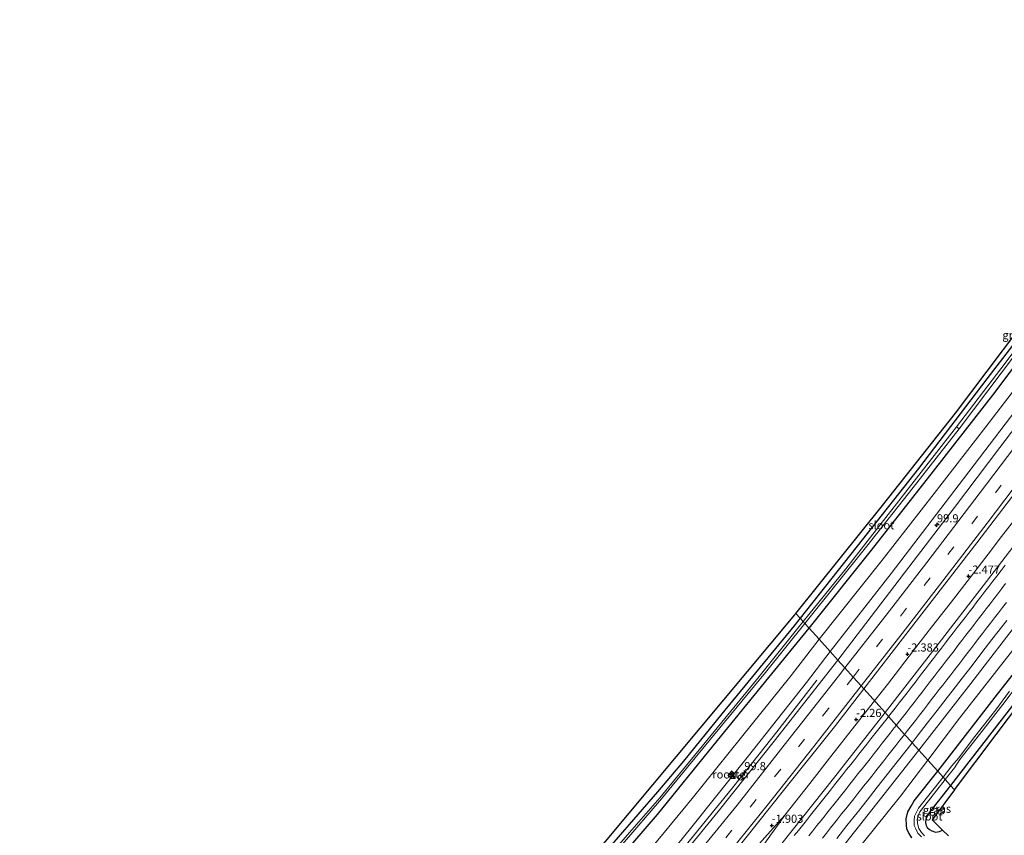
# Model space of a CAD drawing. Units: metres. Extents: x 168102 to 180001, y 512498 to 518753.
# Drawn here: x 173192 to 173495, y 514804 to 515055 of the extents above; entities that cross this region are included whole.
import ezdxf
from ezdxf.enums import TextEntityAlignment as Align

# ---------------------------------------------------------------- set-up
doc = ezdxf.new("R2010")
doc.units = ezdxf.units.M
doc.linetypes.add('VW-3-9_STREEP', pattern=[12, 3, -9])
doc.layers.get('0').update_dxf_attribs({"lineweight": 25})
for name, color, linetype, lineweight in [('B-ME-AM-KILOMETR-S-B1', 7, 'Continuous', 18), ('B-ME-BV-GELEIDECONSTRAUCTIE_GELEIDERAIL_OVERSTAPCONSTRUCTIE-S-B1', 213, 'BV-ANTIVERBLINDINGSSCHERM', 18), ('B-ME-BV-GELEIDECONSTRUCTIE-GELEIDERAIL-L-B1', 213, 'BV-GELEIDERAIL', 18), ('B-ME-GW-HOOGTEPUNT-S-B1', 10, 'Continuous', 25), ('B-ME-GW-INSTEEKWATERGANG-L-B1', 10, 'Continuous', 25), ('B-ME-GW-KRUINLIJN-L-B1', 93, 'Continuous', 18), ('B-ME-GW-TEENLIJN-L-B1', 93, 'Continuous', 18), ('B-ME-IE-GRASLAND-GV-B6', 93, 'Continuous', 18), ('B-ME-IE-GRONDWERKLIJN-GROND_INGERICHT-GV-B6', 253, 'Continuous', 18), ('B-ME-IE-HULPGEOMETRIE-L-B1', 53, 'Continuous', 18), ('B-ME-IE-INRICHTINGSELEMENT-GV-B7', 253, 'Continuous', 18), ('B-ME-IE-INRICHTINGSELEMENT-S-B1', 253, 'Continuous', 18), ('B-ME-KG-KADASTRAAL-OPNAMEDTMGRENS-L-B1', 10, 'Continuous', 25), ('B-ME-KW-LEUNING-L-B2', 8, 'Continuous', 18), ('B-ME-OG-WATER-GV-B6', 153, 'Continuous', 18), ('B-ME-VH-VERH_SOORT-BITUMEN-GV-B6', 8, 'IE-TERREINAFSCHEIDING-NATUURLIJK-HOUTWAL', 18), ('B-ME-VW-MARKERING-39STREEP-015-L-B1', 255, 'VW-3-9_STREEP', 18), ('B-ME-VW-MARKERING-STREEP-015-L-B1', 7, 'Continuous', 18)]:
    doc.layers.add(name, color=color, linetype=linetype, lineweight=lineweight)
doc.styles.add('NLCS-ISO', font='NLCS-ISO.TTF')
doc.linetypes.add('BV-ANTIVERBLINDINGSSCHERM', pattern='A,2,-1,[22,NLCS.SHX,S=1,R=0,X=0,Y=0],-1', length=4)
doc.linetypes.add('BV-GELEIDERAIL', pattern='A,10,-3,[108,NLCS.SHX,S=1,R=0,X=0,Y=0],-3', length=16)
doc.linetypes.add('IE-TERREINAFSCHEIDING-NATUURLIJK-HOUTWAL', pattern='A,7,-1.5,[67,NLCS.SHX,S=0.75,R=45,X=0,Y=0],-1.5,7,-1.5,[70,NLCS.SHX,S=0.75,R=0,X=0,Y=0],-1.5', length=20)

# ---------------------------------------------------------------- blocks, each defined once
blk = doc.blocks.new('kast')
blk.add_line((-0.75, -0.75), (0.75, 0.75))
blk.add_lwpolyline([(-0.75, 0.75), (0.75, 0.75), (0.75, -0.75), (-0.75, -0.75)], close=True)
blk = doc.blocks.new('dtb')
blk.add_circle((0, 0), 0.75)
blk = doc.blocks.new('hecto')
for p, q in [((0, 0.625), (-0.625, 0)), ((0, -0.625), (0, 0.625)), ((-0.625, 0), (0.625, 0)), ((0.625, 0), (0, -0.625))]:
    blk.add_line(p, q)
blk = doc.blocks.new('hoogtepunt')
for p, q in [((-0.5, 0), (0.5, 0)), ((0, 0.5), (0, -0.5))]:
    blk.add_line(p, q)

msp = doc.modelspace()

# ---------------------------------------------------------------- linework, layer by layer
at = {"layer": 'B-ME-BV-GELEIDECONSTRUCTIE-GELEIDERAIL-L-B1'}
for points in [[(173455.388, 514845.702, -1.591), (173459.407, 514850.719, -1.535), (173463.132, 514855.508, -1.616), (173467.727, 514861.565, -1.633), (173472.956, 514868.339, -1.684), (173478.696, 514875.63, -1.722), (173484.958, 514883.734, -1.756), (173490.324, 514890.811, -1.773), (173494.472, 514896.212, -1.778), (173500.032, 514903.293, -1.812)], [(173211.17, 514588.982, 2.064), (173216.103, 514594.23, 1.965), (173242.295, 514622.672, 1.46), (173256.242, 514637.917, 1.189), (173270.188, 514653.162, 0.918), (173291.585, 514676.973, 0.584), (173303.974, 514690.905, 0.304), (173324.888, 514715.105, -0.07), (173337.923, 514730.238, -0.146), (173353.673, 514748.771, -0.4), (173367.176, 514764.93, -0.611), (173379.985, 514780.255, -0.851), (173395.285, 514798.71, -0.888), (173412.111, 514819.462, -1.066), (173425.312, 514836.18, -1.264), (173432.741, 514845.667, -1.628), (173437.649, 514852.067, -2.202)], [(173455.388, 514845.702, -1.591), (173449.32, 514838.006, -1.505), (173442.298, 514828.985, -1.445), (173435.564, 514820.242, -1.386), (173427.835, 514810.568, -1.314), (173423.396, 514805.639, -1.152), (173419.112, 514800.825, -1.084)], [(173427.835, 514810.568, -1.314), (173425.009, 514806.627, -1.267), (173420.883, 514800.793, -1.144), (173417.485, 514796.168, -1.063), (173413.704, 514790.815, -1.02), (173412.316, 514788.974, -0.982), (173410.088, 514786.146, -0.957), (173407.082, 514782.43, -0.94), (173403.075, 514777.499, -0.884), (173398.902, 514772.441, -0.846), (173396.428, 514769.479, -0.804), (173394.17, 514766.926, -0.782), (173390.779, 514763.232, -0.757), (173387.38, 514759.596, -0.74), (173384.027, 514755.98, -0.71), (173380.595, 514752.356, -0.685), (173377.897, 514749.862, -0.655)]]:
    msp.add_polyline3d(points, dxfattribs=at)
at = {"layer": 'B-ME-GW-INSTEEKWATERGANG-L-B1'}
for points in [[(173435.294, 514868.054, -4.251), (173454.457, 514892.004, -4.341), (173473.506, 514916.311, -4.292), (173492.554, 514940.617, -4.243), (173510.769, 514965.022, -4.194), (173528.983, 514989.426, -4.145), (173541.425, 515006.624, -4.122), (173553.867, 515023.822, -4.099), (173572.849, 515050.978, -3.947)], [(173560.676, 515044.856, -4.38), (173561.668, 515043.545, -4.461), (173561.259, 515042.263, -4.564), (173557.808, 515037.359, -4.422), (173545.979, 515020.402, -4.436), (173528.034, 514995.946, -4.415), (173516.215, 514979.482, -4.371), (173505.769, 514965.229, -4.347), (173489.986, 514944.647, -4.344), (173468.899, 514917.137, -4.382), (173451.636, 514895.134, -4.396), (173432.514, 514871.146, -4.429)], [(173474.84, 514824.065, -3.612), (173479.154, 514829.544, -3.661), (173493.279, 514847.756, -3.764), (173514.369, 514874.595, -3.9), (173533.035, 514898.87, -4.041), (173547.715, 514918.141, -4.144), (173559.96, 514934.239, -4.326), (173569.627, 514947.554, -4.326), (173579.337, 514961.034, -4.326), (173600.058, 514990.325, -4.19), (173614.021, 515010.848, -4.326), (173614.294, 515011.513, -4.326), (173614.209, 515012.181, -4.326), (173614.021, 515012.745, -4.326), (173617.936, 515018.569, -4.325)], [(173616.901, 515004.9, -4.438), (173616.258, 515005.55, -4.433), (173615.897, 515005.622, -4.433), (173615.708, 515005.539, -4.433), (173615.451, 515005.208, -4.438), (173608.993, 514995.265, -3.632), (173601.32, 514983.453, -4.008), (173577.963, 514951.634, -4.058), (173554.606, 514919.815, -4.107), (173538.396, 514897.971, -3.958), (173522.186, 514876.128, -3.809), (173499.247, 514846.12, -3.603), (173484.439, 514826.925, -3.528), (173478.789, 514819.673, -3.528)], [(173432.514, 514871.146, -4.429), (173430.566, 514868.659, -4.448), (173408.474, 514841.729, -4.447), (173396.634, 514827.154, -4.33), (173388.616, 514817.747, -4.308), (173370.478, 514796.804, -4.187), (173365.385, 514790.826, -4.155), (173356.512, 514780.412, -4.099), (173340.42, 514761.387, -4.184), (173324.998, 514744.342, -4.299), (173303.494, 514720.909, -4.184), (173287.933, 514704.864, -4.209), (173272.372, 514688.819, -4.235), (173256.966, 514673.021, -4.222), (173241.561, 514657.222, -4.209), (173219.258, 514634.732, -4.268), (173193.742, 514608.605, -4.263)], [(173196.449, 514605.558, -4.111), (173199.203, 514608.292, -4.107), (173215.618, 514625.029, -4.086), (173233.477, 514643.432, -4.086), (173251.65, 514662.059, -4.086), (173270.089, 514680.656, -4.086), (173293.148, 514704.465, -4.086), (173319.463, 514731.821, -4.086), (173343.155, 514758.472, -4.177), (173359.52, 514776.847, -4.053), (173374.102, 514793.782, -4.074), (173388.685, 514810.717, -4.095), (173405.791, 514831.794, -4.219), (173422.898, 514852.87, -4.343), (173435.294, 514868.054, -4.251)], [(173466.853, 514803.525, -3.643), (173466.092, 514804.846, -3.606), (173465.391, 514806.269, -3.532), (173465.236, 514807.564, -3.501), (173465.16, 514809.401, -3.48), (173465.707, 514811.508, -3.425), (173466.702, 514813.286, -3.582), (173467.658, 514814.942, -3.531), (173474.84, 514824.065, -3.612)], [(173478.789, 514819.673, -3.528), (173472.36, 514811.422, -3.528), (173471.448, 514809.904, -3.541), (173471.158, 514809.222, -3.541), (173471.118, 514808.26, -3.541), (173471.336, 514807.381, -3.541), (173471.619, 514806.714, -3.541), (173472.291, 514806.132, -3.541), (173473.043, 514805.693, -3.553), (173474.128, 514805.315, -3.549), (173475.398, 514805.488, -3.549), (173476.35, 514805.95, -3.549)]]:
    msp.add_polyline3d(points, dxfattribs=at)
at = {"layer": 'B-ME-GW-KRUINLIJN-L-B1'}
for points in [[(173441.747, 514860.876, -2.428), (173460.515, 514884.834, -2.728), (173482.813, 514913.894, -2.782), (173497.212, 514932.938, -2.711), (173511.658, 514951.931, -2.76), (173530.496, 514977.982, -2.859), (173544.111, 514996.768, -2.899), (173557.727, 515015.554, -2.938), (173578.807, 515046.695, -2.935)], [(173469.072, 514830.481, -2.381), (173485.018, 514851.013, -2.556), (173501.142, 514871.93, -2.568), (173522.219, 514898.801, -2.586), (173543.037, 514927.037, -2.756), (173555.841, 514943.927, -2.837), (173568.646, 514960.818, -2.917), (173580.53, 514977.507, -3), (173586.78, 514986.149, -3), (173599.14, 515004.671, -3.002), (173611.501, 515023.194, -3.003)], [(173441.747, 514860.876, -2.428), (173434.441, 514851.315, -2.38), (173416.68, 514828.81, -2.272), (173398.828, 514806.408, -2.091), (173375.945, 514778.095, -1.798), (173352.427, 514750.012, -1.443), (173332.917, 514727.027, -1.12), (173317.787, 514709.539, -0.893), (173302.612, 514692.102, -0.555), (173286.834, 514674.439, -0.351), (173270.295, 514656.526, -0.182), (173244.189, 514627.308, 0.299), (173230.083, 514611.887, 0.607), (173215.769, 514596.218, 0.915), (173210.122, 514590.162, 1.102)], [(173469.072, 514830.481, -2.381), (173453.493, 514810.758, -2.167), (173438.173, 514791.371, -1.954), (173420.187, 514768.619, -1.752), (173405.223, 514748.998, -1.723), (173388.832, 514730.165, -1.425), (173382.146, 514722.545, -1.487), (173365.93, 514704.216, -1.26), (173349.715, 514685.888, -0.902), (173324.784, 514658.105, -0.321), (173308.76, 514640.257, -0.063), (173292.737, 514622.409, 0.196), (173268.953, 514597.074, 0.524), (173255.289, 514582.478, 0.726), (173241.844, 514568.324, 1.106), (173235.373, 514561.731, 1.355)]]:
    msp.add_polyline3d(points, dxfattribs=at)
at = {"layer": 'B-ME-GW-TEENLIJN-L-B1'}
for points in [[(173438.384, 514864.617, -3.848), (173457.797, 514888.932, -3.805), (173473.744, 514909.411, -3.807), (173489.692, 514929.89, -3.809), (173512.327, 514959.408, -3.929), (173533.831, 514988.645, -3.909), (173545.899, 515005.358, -3.882), (173557.967, 515022.072, -3.855), (173576.301, 515048.497, -3.732)], [(173471.782, 514827.466, -3.371), (173481.536, 514840.375, -3.529), (173498.297, 514861.626, -3.599), (173509.884, 514876.876, -3.665), (173512.79, 514879.535, -3.665), (173515.262, 514881.147, -3.661), (173518.477, 514884.562, -3.674), (173522.307, 514889.735, -3.687), (173524.18, 514893.579, -3.674), (173526.039, 514897.932, -3.644), (173537.442, 514913.444, -3.735), (173557.027, 514940.177, -3.826), (173571.428, 514960.236, -3.894), (173585.842, 514980.214, -3.931), (173599.976, 515000.765, -3.896), (173613.825, 515021.524, -3.83)], [(173438.384, 514864.617, -3.848), (173429.808, 514853.465, -4.009), (173414.512, 514834.504, -3.988), (173399.27, 514815.621, -3.909), (173381.543, 514794.173, -3.93), (173363.42, 514773.17, -3.971), (173347.461, 514754.537, -3.959), (173329.277, 514734.437, -3.919), (173314.84, 514718.694, -3.919), (173300.995, 514704.221, -3.894), (173287.865, 514690.736, -3.836), (173266.843, 514668.736, -3.831), (173241.138, 514642.66, -3.856), (173216.804, 514617.592, -3.76), (173200.506, 514600.989, -3.728)], [(173411.62, 514746.348, -3.454), (173419.64, 514758.899, -3.233), (173435.628, 514780.318, -3.102), (173451.617, 514801.738, -2.971), (173463.408, 514816.384, -3.173), (173471.782, 514827.466, -3.371)]]:
    msp.add_polyline3d(points, dxfattribs=at)
at = {"layer": 'B-ME-IE-GRASLAND-GV-B6'}
for points in [[(173572.849, 515050.978, -3.947), (173553.867, 515023.822, -4.099), (173541.425, 515006.624, -4.122), (173528.983, 514989.426, -4.145), (173510.769, 514965.022, -4.194), (173492.554, 514940.617, -4.243), (173473.506, 514916.311, -4.292), (173454.457, 514892.004, -4.341), (173435.294, 514868.054, -4.251), (173433.993, 514869.5, -5.638), (173453.071, 514893.225, -5.639), (173467.27, 514911.257, -5.639), (173481.47, 514929.289, -5.639), (173503.207, 514958.071, -5.639), (173508.487, 514965.363, -5.639), (173523.097, 514984.927, -5.639), (173537.603, 515004.739, -5.639), (173551.619, 515024.265, -5.639), (173565.635, 515043.792, -5.639), (173571.329, 515052.07, -5.639), (173572.849, 515050.978, -3.947)], [(173576.301, 515048.497, -3.732), (173557.967, 515022.072, -3.855), (173545.899, 515005.358, -3.882), (173533.831, 514988.645, -3.909), (173512.327, 514959.408, -3.929), (173489.692, 514929.89, -3.809), (173473.744, 514909.411, -3.807), (173457.797, 514888.932, -3.805), (173438.384, 514864.617, -3.848), (173435.294, 514868.054, -4.251), (173454.457, 514892.004, -4.341), (173473.506, 514916.311, -4.292), (173492.554, 514940.617, -4.243), (173510.769, 514965.022, -4.194), (173528.983, 514989.426, -4.145), (173541.425, 515006.624, -4.122), (173553.867, 515023.822, -4.099), (173572.849, 515050.978, -3.947), (173576.301, 515048.497, -3.732)], [(173578.807, 515046.695, -2.935), (173557.727, 515015.554, -2.938), (173544.111, 514996.768, -2.899), (173530.496, 514977.982, -2.859), (173511.658, 514951.931, -2.76), (173497.212, 514932.938, -2.711), (173482.813, 514913.894, -2.782), (173460.515, 514884.834, -2.728), (173441.747, 514860.876, -2.428), (173438.384, 514864.617, -3.848), (173457.797, 514888.932, -3.805), (173473.744, 514909.411, -3.807), (173489.692, 514929.89, -3.809), (173512.327, 514959.408, -3.929), (173533.831, 514988.645, -3.909), (173545.899, 515005.358, -3.882), (173557.967, 515022.072, -3.855), (173576.301, 515048.497, -3.732), (173578.807, 515046.695, -2.935)], [(173581.48, 515044.774, -2.928), (173569.354, 515027.379, -2.877), (173557.229, 515009.984, -2.826), (173541.236, 514987.319, -2.785), (173518.667, 514956.276, -2.814), (173506.331, 514939.913, -2.7), (173493.996, 514923.551, -2.586), (173479.973, 514905.15, -2.473), (173465.95, 514886.75, -2.359), (173444.157, 514858.193, -2.14), (173441.747, 514860.876, -2.428), (173460.515, 514884.834, -2.728), (173482.813, 514913.894, -2.782), (173497.212, 514932.938, -2.711), (173511.658, 514951.931, -2.76), (173530.496, 514977.982, -2.859), (173544.111, 514996.768, -2.899), (173557.727, 515015.554, -2.938), (173578.807, 515046.695, -2.935), (173581.48, 515044.774, -2.928)], [(173599.137, 515032.082, -2.404), (173584.767, 515011.484, -2.564), (173570.3, 514990.921, -2.488), (173554.54, 514968.784, -2.508), (173538.572, 514946.736, -2.391), (173522.423, 514925.002, -2.327), (173506.102, 514903.453, -2.293), (173488.813, 514881, -2.243), (173471.525, 514858.547, -2.104), (173458.668, 514842.053, -1.912), (173452.121, 514849.336, -1.893), (173465.813, 514866.967, -2.02), (173486.924, 514894.294, -2.144), (173509.569, 514923.875, -2.301), (173522.795, 514941.745, -2.341), (173536.021, 514959.616, -2.38), (173557.345, 514989.376, -2.46), (173576.186, 515016.098, -2.55), (173591.097, 515037.817, -2.531), (173599.137, 515032.082, -2.404)], [(173616.901, 515004.9, -4.438), (173599.344, 514978.511, -3.731), (173583.437, 514955.784, -3.727), (173567.817, 514934.764, -3.905), (173534.241, 514890.164, -3.9), (173492.85, 514835.298, -3.495), (173480.03, 514818.292, -3.468), (173478.789, 514819.673, -3.528), (173484.439, 514826.925, -3.528), (173499.247, 514846.12, -3.603), (173522.186, 514876.128, -3.809), (173538.396, 514897.971, -3.958), (173554.606, 514919.815, -4.107), (173577.963, 514951.634, -4.058), (173601.32, 514983.453, -4.008), (173608.993, 514995.265, -3.632), (173615.451, 515005.208, -4.438), (173615.708, 515005.539, -4.433), (173615.897, 515005.622, -4.433), (173616.258, 515005.55, -4.433), (173616.901, 515004.9, -4.438)], [(173507.79, 514965.688, -5.639), (173494.216, 514947.781, -5.639), (173480.642, 514929.875, -5.639), (173463.614, 514908.089, -5.639), (173446.587, 514886.303, -5.639), (173433.497, 514870.052, -5.638), (173432.514, 514871.146, -4.429), (173451.636, 514895.134, -4.396), (173468.899, 514917.137, -4.382), (173489.986, 514944.647, -4.344), (173505.769, 514965.229, -4.347)], [(173514.369, 514874.595, -3.9), (173493.279, 514847.756, -3.764), (173479.154, 514829.544, -3.661), (173474.84, 514824.065, -3.612), (173471.782, 514827.466, -3.371), (173481.536, 514840.375, -3.529), (173498.297, 514861.626, -3.599)], [(173496.969, 514848.697, -5.103), (173492.749, 514842.922, -5.103), (173486.299, 514834.688, -5.103), (173481.225, 514828.056, -5.103), (173479.225, 514825.656, -5.103), (173476.504, 514822.214, -5.103), (173474.84, 514824.065, -3.612), (173479.154, 514829.544, -3.661), (173493.279, 514847.756, -3.764), (173514.369, 514874.595, -3.9)], [(173370.478, 514796.804, -4.187), (173388.616, 514817.747, -4.308), (173396.634, 514827.154, -4.33), (173408.474, 514841.729, -4.447), (173430.566, 514868.659, -4.448), (173432.514, 514871.146, -4.429), (173433.497, 514870.052, -5.638)], [(173501.142, 514871.93, -2.568), (173485.018, 514851.013, -2.556), (173469.072, 514830.481, -2.381), (173466.989, 514832.797, -2.171), (173468.558, 514834.836, -2.179), (173471.649, 514838.766, -2.204), (173474.71, 514842.72, -2.232), (173477.752, 514846.688, -2.264), (173479.289, 514848.66, -2.278), (173482.337, 514852.623, -2.296), (173485.416, 514856.563, -2.332), (173488.472, 514860.521, -2.357), (173491.493, 514864.504, -2.361), (173494.569, 514868.447, -2.368), (173496.103, 514870.421, -2.384)], [(173498.297, 514861.626, -3.599), (173481.536, 514840.375, -3.529), (173471.782, 514827.466, -3.371), (173469.072, 514830.481, -2.381), (173485.018, 514851.013, -2.556), (173501.142, 514871.93, -2.568)], [(173433.497, 514870.052, -5.638), (173419.062, 514852.131, -5.638), (173404.205, 514833.998, -5.638), (173389.349, 514815.865, -5.638), (173379.354, 514804.359, -5.638), (173361.231, 514783.332, -5.638)], [(173365.868, 514787.635, -5.638), (173389.855, 514815.586, -5.638), (173405.855, 514834.996, -5.638), (173421.855, 514854.405, -5.638), (173433.993, 514869.5, -5.638), (173435.294, 514868.054, -4.251)], [(173374.102, 514793.782, -4.074), (173388.685, 514810.717, -4.095), (173405.791, 514831.794, -4.219), (173422.898, 514852.87, -4.343), (173435.294, 514868.054, -4.251), (173438.384, 514864.617, -3.848)], [(173435.294, 514868.054, -4.251), (173422.898, 514852.87, -4.343), (173405.791, 514831.794, -4.219), (173388.685, 514810.717, -4.095), (173374.102, 514793.782, -4.074)], [(173381.543, 514794.173, -3.93), (173399.27, 514815.621, -3.909), (173414.512, 514834.504, -3.988), (173429.808, 514853.465, -4.009), (173438.384, 514864.617, -3.848), (173441.747, 514860.876, -2.428)], [(173438.384, 514864.617, -3.848), (173429.808, 514853.465, -4.009), (173414.512, 514834.504, -3.988), (173399.27, 514815.621, -3.909), (173381.543, 514794.173, -3.93)], [(173441.747, 514860.876, -2.428), (173434.441, 514851.315, -2.38), (173416.68, 514828.81, -2.272), (173398.828, 514806.408, -2.091), (173375.945, 514778.095, -1.798)], [(173375.945, 514778.095, -1.798), (173398.828, 514806.408, -2.091), (173416.68, 514828.81, -2.272), (173434.441, 514851.315, -2.38), (173441.747, 514860.876, -2.428), (173444.157, 514858.193, -2.14)], [(173444.157, 514858.193, -2.14), (173424.528, 514833.311, -1.996), (173407.36, 514811.685, -1.873), (173382.302, 514780.988, -1.524)], [(173411.821, 514798.501, -1.516), (173427.462, 514818.112, -1.663), (173443.103, 514837.723, -1.809), (173452.121, 514849.336, -1.893), (173458.668, 514842.053, -1.912)], [(173499.247, 514846.12, -3.603), (173484.439, 514826.925, -3.528), (173478.789, 514819.673, -3.528), (173477.16, 514821.485, -5.103), (173479.992, 514825.083, -5.103), (173481.701, 514827.684, -5.103), (173488.88, 514836.769, -5.103), (173494.903, 514844.586, -5.103), (173499.713, 514850.863, -5.103)], [(173458.668, 514842.053, -1.912), (173442.835, 514821.817, -1.844), (173426.884, 514801.783, -1.555)], [(173443.837, 514803.396, -1.951), (173446.938, 514807.318, -1.975), (173450.046, 514811.235, -2.035), (173453.145, 514815.159, -2.053), (173456.23, 514819.095, -2.088), (173459.323, 514823.016, -2.113), (173462.39, 514826.964, -2.131), (173465.509, 514830.874, -2.163), (173466.989, 514832.797, -2.171), (173469.072, 514830.481, -2.381)], [(173469.072, 514830.481, -2.381), (173453.493, 514810.758, -2.167), (173438.173, 514791.371, -1.954)], [(173438.173, 514791.371, -1.954), (173453.493, 514810.758, -2.167), (173469.072, 514830.481, -2.381), (173471.782, 514827.466, -3.371)], [(173451.617, 514801.738, -2.971), (173463.408, 514816.384, -3.173), (173471.782, 514827.466, -3.371), (173474.84, 514824.065, -3.612)], [(173471.782, 514827.466, -3.371), (173463.408, 514816.384, -3.173), (173451.617, 514801.738, -2.971)], [(173474.84, 514824.065, -3.612), (173467.658, 514814.942, -3.531), (173466.702, 514813.286, -3.582), (173465.707, 514811.508, -3.425), (173465.16, 514809.401, -3.48), (173465.236, 514807.564, -3.501), (173465.391, 514806.269, -3.532), (173466.092, 514804.846, -3.606), (173466.853, 514803.525, -3.643)], [(173466.853, 514803.525, -3.643), (173466.092, 514804.846, -3.606), (173465.391, 514806.269, -3.532), (173465.236, 514807.564, -3.501), (173465.16, 514809.401, -3.48), (173465.707, 514811.508, -3.425), (173466.702, 514813.286, -3.582), (173467.658, 514814.942, -3.531), (173474.84, 514824.065, -3.612), (173476.504, 514822.214, -5.103)], [(173476.504, 514822.214, -5.103), (173468.934, 514812.637, -5.103), (173467.722, 514810.258, -5.103), (173467.559, 514808.848, -5.103), (173467.658, 514807.4, -5.103), (173468.08, 514806.315, -5.103), (173468.771, 514805.041, -5.103), (173469.825, 514803.859, -5.103)], [(173470.786, 514804.167, -5.103), (173469.871, 514805.21, -5.103), (173469.089, 514806.477, -5.103), (173468.703, 514807.592, -5.103), (173468.508, 514809.059, -5.103), (173468.808, 514810.385, -5.103), (173469.34, 514811.529, -5.103), (173472.008, 514814.94, -5.103), (173477.16, 514821.485, -5.103), (173478.789, 514819.673, -3.528)], [(173480.03, 514818.292, -3.468), (173473.121, 514809.128, -3.454), (173476.35, 514805.95, -3.549), (173475.398, 514805.488, -3.549), (173474.128, 514805.315, -3.549), (173473.043, 514805.693, -3.553), (173472.291, 514806.132, -3.541), (173471.619, 514806.714, -3.541), (173471.336, 514807.381, -3.541), (173471.118, 514808.26, -3.541), (173471.158, 514809.222, -3.541), (173471.448, 514809.904, -3.541), (173472.36, 514811.422, -3.528), (173478.789, 514819.673, -3.528), (173480.03, 514818.292, -3.468)], [(173478.789, 514819.673, -3.528), (173472.36, 514811.422, -3.528), (173471.448, 514809.904, -3.541), (173471.158, 514809.222, -3.541), (173471.118, 514808.26, -3.541), (173471.336, 514807.381, -3.541), (173471.619, 514806.714, -3.541), (173472.291, 514806.132, -3.541), (173473.043, 514805.693, -3.553), (173474.128, 514805.315, -3.549), (173475.398, 514805.488, -3.549), (173476.35, 514805.95, -3.549), (173478.199, 514804.143, -5.103)]]:
    msp.add_polyline3d(points, dxfattribs=at)
at = {"layer": 'B-ME-IE-GRONDWERKLIJN-GROND_INGERICHT-GV-B6'}
for points in [[(173432.514, 514871.146, -4.429), (173431.228, 514872.576, -4.473), (173457.905, 514905.701, -4.59), (173480.321, 514934.153, -4.456), (173509.565, 514972.889, -4.276), (173524.16, 514993.043, -4.276), (173556.037, 515037.639, -4.343), (173560.676, 515044.856, -4.38), (173561.668, 515043.545, -4.461), (173561.259, 515042.263, -4.564), (173557.808, 515037.359, -4.422), (173545.979, 515020.402, -4.436), (173528.034, 514995.946, -4.415), (173516.215, 514979.482, -4.371), (173505.769, 514965.229, -4.347), (173489.986, 514944.647, -4.344), (173468.899, 514917.137, -4.382), (173451.636, 514895.134, -4.396), (173432.514, 514871.146, -4.429)], [(173432.514, 514871.146, -4.429), (173430.566, 514868.659, -4.448), (173408.474, 514841.729, -4.447), (173396.634, 514827.154, -4.33), (173388.616, 514817.747, -4.308), (173370.478, 514796.804, -4.187)], [(173372.59, 514802.481, -4.24), (173430.848, 514872.104, -4.51), (173431.228, 514872.576, -4.473), (173432.514, 514871.146, -4.429)]]:
    msp.add_polyline3d(points, dxfattribs=at)
at = {"layer": 'B-ME-IE-HULPGEOMETRIE-L-B1'}
msp.add_polyline3d([(173431.228, 514872.576, -4.473), (173432.514, 514871.146, -4.429), (173433.497, 514870.052, -5.638), (173433.993, 514869.5, -5.638), (173435.294, 514868.054, -4.251), (173438.384, 514864.617, -3.848), (173441.747, 514860.876, -2.428), (173444.157, 514858.193, -2.14), (173446.318, 514855.792, -2.041), (173448.823, 514853.005, -1.915), (173451.285, 514850.266, -1.837), (173452.121, 514849.336, -1.893), (173458.668, 514842.053, -1.912), (173459.729, 514840.873, -1.915), (173462.207, 514838.118, -1.977), (173464.669, 514835.378, -2.076), (173466.852, 514832.95, -2.09), (173466.989, 514832.797, -2.171), (173469.072, 514830.481, -2.381), (173471.782, 514827.466, -3.371), (173474.84, 514824.065, -3.612), (173476.504, 514822.214, -5.103), (173477.16, 514821.485, -5.103), (173478.789, 514819.673, -3.528), (173480.03, 514818.292, -3.468)], dxfattribs=at)
at = {"layer": 'B-ME-IE-INRICHTINGSELEMENT-GV-B7'}
msp.add_polyline3d([(173412.226, 514823.386, -2.24), (173411.108, 514822.105, -2.211), (173410.359, 514822.758, -2.225), (173411.471, 514824.011, -2.23), (173412.226, 514823.386, -2.24)], dxfattribs=at)
at = {"layer": 'B-ME-KG-KADASTRAAL-OPNAMEDTMGRENS-L-B1'}
for points in [[(173431.228, 514872.576, -4.473), (173457.905, 514905.701, -4.59), (173480.321, 514934.153, -4.456), (173509.565, 514972.889, -4.276), (173524.16, 514993.043, -4.276), (173556.037, 515037.639, -4.343), (173560.676, 515044.856, -4.38), (173561.535, 515046.209, -5.202), (173562.086, 515047.076, -5.203), (173563.154, 515048.76, -3.995), (173567.113, 515055.101, -3.738)], [(173480.03, 514818.292, -3.468), (173492.85, 514835.298, -3.495), (173534.241, 514890.164, -3.9), (173567.817, 514934.764, -3.905), (173583.437, 514955.784, -3.727), (173599.344, 514978.511, -3.731), (173616.901, 515004.9, -4.438), (173619.35, 515008.58, -5.916), (173622.622, 515013.498, -5.917), (173623.388, 515014.65, -5.265)], [(173431.228, 514872.576, -4.473), (173430.848, 514872.104, -4.51), (173372.59, 514802.481, -4.24), (173363.892, 514792.089, -4.155), (173338.997, 514762.344, -4.213), (173323.288, 514744.439, -4.353), (173300.693, 514720.312, -4.213), (173284.515, 514703.44, -4.259), (173261.395, 514679.888, -4.252), (173232.38, 514650.563, -4.309), (173208.844, 514626.722, -4.351), (173197.994, 514615.641, -4.257), (173192.46, 514610.049, -4.304)], [(173480.03, 514818.292, -3.468), (173473.121, 514809.128, -3.454), (173476.35, 514805.95, -3.549), (173478.199, 514804.143, -5.103)]]:
    msp.add_polyline3d(points, dxfattribs=at)
at = {"layer": 'B-ME-KW-LEUNING-L-B2'}
msp.add_line((173411.502, 514824.133, -2.189), (173410.245, 514822.737, -2.174), dxfattribs=at)
at = {"layer": 'B-ME-OG-WATER-GV-B6'}
for points in [[(173571.329, 515052.07, -5.639), (173565.635, 515043.792, -5.639), (173551.619, 515024.265, -5.639), (173537.603, 515004.739, -5.639), (173523.097, 514984.927, -5.639), (173508.487, 514965.363, -5.639), (173503.207, 514958.071, -5.639), (173481.47, 514929.289, -5.639), (173480.642, 514929.875, -5.639), (173494.216, 514947.781, -5.639), (173507.79, 514965.688, -5.639), (173513.596, 514973.765, -5.639), (173528.108, 514993.409, -5.639), (173542.621, 515013.053, -5.639), (173563.742, 515042.783, -5.639), (173564.171, 515043.388, -5.639), (173564.901, 515044.415, -5.639), (173570.432, 515052.715, -5.639), (173571.329, 515052.07, -5.639)], [(173481.47, 514929.289, -5.639), (173467.27, 514911.257, -5.639), (173453.071, 514893.225, -5.639), (173433.993, 514869.5, -5.638), (173433.497, 514870.052, -5.638), (173446.587, 514886.303, -5.639), (173463.614, 514908.089, -5.639), (173480.642, 514929.875, -5.639), (173481.47, 514929.289, -5.639)], [(173361.231, 514783.332, -5.638), (173379.354, 514804.359, -5.638), (173389.349, 514815.865, -5.638), (173404.205, 514833.998, -5.638), (173419.062, 514852.131, -5.638), (173433.497, 514870.052, -5.638), (173433.993, 514869.5, -5.638)], [(173433.993, 514869.5, -5.638), (173421.855, 514854.405, -5.638), (173405.855, 514834.996, -5.638), (173389.855, 514815.586, -5.638), (173365.868, 514787.635, -5.638)], [(173499.713, 514850.863, -5.103), (173494.903, 514844.586, -5.103), (173488.88, 514836.769, -5.103), (173481.701, 514827.684, -5.103), (173479.992, 514825.083, -5.103), (173477.16, 514821.485, -5.103), (173476.504, 514822.214, -5.103), (173479.225, 514825.656, -5.103), (173481.225, 514828.056, -5.103), (173486.299, 514834.688, -5.103), (173492.749, 514842.922, -5.103), (173496.969, 514848.697, -5.103)], [(173469.825, 514803.859, -5.103), (173468.771, 514805.041, -5.103), (173468.08, 514806.315, -5.103), (173467.658, 514807.4, -5.103), (173467.559, 514808.848, -5.103), (173467.722, 514810.258, -5.103), (173468.934, 514812.637, -5.103), (173476.504, 514822.214, -5.103), (173477.16, 514821.485, -5.103)], [(173477.16, 514821.485, -5.103), (173472.008, 514814.94, -5.103), (173469.34, 514811.529, -5.103), (173468.808, 514810.385, -5.103), (173468.508, 514809.059, -5.103), (173468.703, 514807.592, -5.103), (173469.089, 514806.477, -5.103), (173469.871, 514805.21, -5.103), (173470.786, 514804.167, -5.103)]]:
    msp.add_polyline3d(points, dxfattribs=at)
at = {"layer": 'B-ME-VH-VERH_SOORT-BITUMEN-GV-B6'}
for points in [[(173444.157, 514858.193, -2.14), (173465.95, 514886.75, -2.359), (173479.973, 514905.15, -2.473), (173493.996, 514923.551, -2.586), (173506.331, 514939.913, -2.7)], [(173509.569, 514923.875, -2.301), (173486.924, 514894.294, -2.144), (173465.813, 514866.967, -2.02), (173452.121, 514849.336, -1.893), (173451.285, 514850.266, -1.837), (173448.823, 514853.005, -1.915), (173446.318, 514855.792, -2.041), (173444.157, 514858.193, -2.14)], [(173496.103, 514870.421, -2.384), (173494.569, 514868.447, -2.368), (173491.493, 514864.504, -2.361), (173488.472, 514860.521, -2.357), (173485.416, 514856.563, -2.332), (173482.337, 514852.623, -2.296), (173479.289, 514848.66, -2.278), (173477.752, 514846.688, -2.264), (173474.71, 514842.72, -2.232), (173471.649, 514838.766, -2.204), (173468.558, 514834.836, -2.179), (173466.989, 514832.797, -2.171), (173466.852, 514832.95, -2.09), (173464.669, 514835.378, -2.076), (173462.207, 514838.118, -1.977), (173459.729, 514840.873, -1.915), (173458.668, 514842.053, -1.912), (173471.525, 514858.547, -2.104), (173488.813, 514881, -2.243), (173506.102, 514903.453, -2.293)], [(173382.302, 514780.988, -1.524), (173407.36, 514811.685, -1.873), (173424.528, 514833.311, -1.996), (173444.157, 514858.193, -2.14), (173446.318, 514855.792, -2.041), (173448.823, 514853.005, -1.915), (173451.285, 514850.266, -1.837), (173452.121, 514849.336, -1.893)], [(173452.121, 514849.336, -1.893), (173443.103, 514837.723, -1.809), (173427.462, 514818.112, -1.663), (173411.821, 514798.501, -1.516)], [(173426.884, 514801.783, -1.555), (173442.835, 514821.817, -1.844), (173458.668, 514842.053, -1.912), (173459.729, 514840.873, -1.915), (173462.207, 514838.118, -1.977), (173464.669, 514835.378, -2.076), (173466.852, 514832.95, -2.09), (173466.989, 514832.797, -2.171)], [(173466.989, 514832.797, -2.171), (173465.509, 514830.874, -2.163), (173462.39, 514826.964, -2.131), (173459.323, 514823.016, -2.113), (173456.23, 514819.095, -2.088), (173453.145, 514815.159, -2.053), (173450.046, 514811.235, -2.035), (173446.938, 514807.318, -1.975), (173443.837, 514803.396, -1.951)]]:
    msp.add_polyline3d(points, dxfattribs=at)
at = {"layer": 'B-ME-VW-MARKERING-39STREEP-015-L-B1'}
for points in [[(173448.823, 514853.005, -1.915), (173456.055, 514862.264, -2.004), (173470.681, 514881.146, -2.157), (173485.302, 514900.101, -2.161), (173499.947, 514919.305, -2.26), (173514.407, 514938.602, -2.388), (173535.738, 514967.536, -2.549), (173549.707, 514986.929, -2.57), (173568.638, 515013.666, -2.59), (173587.2734, 515040.6069, -2.629)], [(173495.746, 514881.773, -2.206), (173494.53, 514880.185, -2.2), (173493.315, 514878.597, -2.191), (173492.192, 514877.129, -2.183), (173490.974, 514875.542, -2.173), (173489.756, 514873.956, -2.162), (173488.538, 514872.369, -2.155), (173487.321, 514870.783, -2.148), (173486.103, 514869.196, -2.145), (173484.885, 514867.61, -2.139), (173484.745, 514867.427, -2.138), (173483.524, 514865.842, -2.13), (173482.304, 514864.258, -2.124), (173481.083, 514862.673, -2.116), (173479.863, 514861.089, -2.107), (173478.643, 514859.504, -2.1), (173477.437, 514857.939, -2.093), (173476.216, 514856.355, -2.087), (173474.995, 514854.771, -2.074), (173473.774, 514853.187, -2.066), (173472.553, 514851.603, -2.055), (173471.331, 514850.019, -2.043), (173470.045, 514848.35, -2.031), (173468.816, 514846.773, -2.019), (173467.586, 514845.196, -2.013), (173466.356, 514843.618, -2.003), (173465.127, 514842.041, -1.999), (173463.897, 514840.464, -1.995), (173462.694, 514838.921, -1.988), (173462.131, 514838.202, -1.985)], [(173448.823, 514853.005, -1.915), (173441.299, 514843.371, -1.822), (173426.569, 514824.651, -1.685), (173404.078, 514796.636, -1.483), (173381.202, 514768.866, -1.198), (173359.727, 514743.329, -0.911), (173334.695, 514713.979, -0.514), (173317.042, 514693.521, -0.217), (173303.172, 514677.79, -0.108), (173279.09, 514650.87, 0.406), (173254.589, 514624.089, 0.813), (173230.404, 514597.879, 1.248), (173216.49, 514582.992, 1.593)], [(173462.131, 514838.202, -1.985), (173461.461, 514837.347, -1.982), (173460.227, 514835.773, -1.976), (173458.993, 514834.198, -1.966), (173457.76, 514832.624, -1.955), (173456.526, 514831.05, -1.946), (173455.281, 514829.462, -1.934), (173454.041, 514827.893, -1.92), (173452.801, 514826.324, -1.907), (173451.561, 514824.755, -1.895), (173450.32, 514823.186, -1.878), (173449.08, 514821.617, -1.866), (173447.83, 514820.036, -1.855), (173446.587, 514818.469, -1.84), (173445.343, 514816.903, -1.826), (173444.1, 514815.336, -1.809), (173442.856, 514813.77, -1.795), (173441.613, 514812.203, -1.782), (173440.37, 514810.637, -1.771), (173440.207, 514810.433, -1.77), (173438.962, 514808.867, -1.754), (173437.717, 514807.302, -1.743), (173436.472, 514805.737, -1.731), (173435.227, 514804.172, -1.719)]]:
    msp.add_polyline3d(points, dxfattribs=at)
at = {"layer": 'B-ME-VW-MARKERING-STREEP-015-L-B1'}
msp.add_line((173450.984, 514849.879, -1.834), (173451.285, 514850.266, -1.837), dxfattribs=at)
for points in [[(173446.318, 514855.792, -2.041), (173459.003, 514872.036, -2.163), (173471.524, 514888.221, -2.201), (173487.96, 514909.685, -2.351), (173510.855, 514939.999, -2.458), (173522.97, 514956.341, -2.515), (173535.055, 514972.782, -2.546), (173546.903, 514989.378, -2.603), (173558.687, 515006.043, -2.665), (173571.573, 515024.333, -2.694), (173584.3078, 515042.741, -2.785)], [(173451.285, 514850.266, -1.837), (173463.892, 514866.379, -1.966), (173476.421, 514882.576, -2.074), (173490.022, 514900.274, -2.141), (173503.545, 514918.055, -2.198), (173520.827, 514941.011, -2.309), (173537.859, 514964.236, -2.462), (173553.334, 514985.723, -2.496), (173568.652, 515007.378, -2.582), (173590.236, 515038.428, -2.575)], [(173495.562, 514887.347, -2.132), (173494.349, 514885.758, -2.127), (173493.031, 514884.03, -2.117), (173491.811, 514882.445, -2.109), (173490.592, 514880.859, -2.101), (173489.373, 514879.274, -2.093), (173488.154, 514877.688, -2.085), (173486.935, 514876.103, -2.079), (173485.716, 514874.517, -2.071), (173484.496, 514872.932, -2.061), (173483.277, 514871.346, -2.054), (173482.058, 514869.761, -2.047), (173480.839, 514868.176, -2.041), (173479.62, 514866.59, -2.035), (173478.401, 514865.005, -2.029), (173477.214, 514863.462, -2.023), (173475.994, 514861.877, -2.014), (173474.774, 514860.293, -2.007), (173473.554, 514858.708, -1.998), (173472.334, 514857.123, -1.989), (173471.113, 514855.539, -1.977), (173469.893, 514853.954, -1.962), (173468.673, 514852.369, -1.948), (173467.882, 514851.341, -1.942), (173466.653, 514849.763, -1.929), (173465.424, 514848.185, -1.923), (173464.196, 514846.607, -1.913), (173462.967, 514845.029, -1.906), (173461.738, 514843.451, -1.899), (173460.51, 514841.873, -1.894), (173459.729, 514840.873, -1.915)], [(173495.98, 514875.943, -2.282), (173494.76, 514874.358, -2.272), (173493.541, 514872.772, -2.259), (173492.322, 514871.187, -2.252), (173491.102, 514869.602, -2.243), (173489.883, 514868.017, -2.236), (173488.663, 514866.431, -2.231), (173487.444, 514864.846, -2.228), (173486.224, 514863.261, -2.222), (173485.005, 514861.676, -2.216), (173483.753, 514860.048, -2.209), (173482.532, 514858.464, -2.199), (173481.311, 514856.88, -2.188), (173480.089, 514855.296, -2.178), (173478.868, 514853.712, -2.169), (173477.647, 514852.128, -2.16), (173476.426, 514850.545, -2.151), (173475.342, 514849.139, -2.141), (173474.114, 514847.56, -2.13), (173472.887, 514845.981, -2.119), (173471.659, 514844.402, -2.108), (173470.431, 514842.824, -2.102), (173469.203, 514841.245, -2.093), (173467.976, 514839.666, -2.089), (173466.748, 514838.087, -2.085), (173465.52, 514836.508, -2.078), (173464.669, 514835.378, -2.076)], [(173446.318, 514855.792, -2.041), (173444.342, 514853.241, -2.033), (173428.728, 514833.443, -1.859), (173413.114, 514813.644, -1.685), (173392.536, 514788.366, -1.509), (173371.794, 514763.341, -1.218), (173356.938, 514745.799, -0.997), (173339.01, 514724.602, -0.747), (173320.926, 514703.511, -0.445), (173303.625, 514683.808, -0.236), (173286.171, 514664.277, 0.067), (173264.027, 514639.905, 0.446), (173248.754, 514623.179, 0.711), (173233.375, 514606.574, 0.976), (173214.056, 514585.757, 1.429)], [(173451.285, 514850.266, -1.837), (173436.745, 514831.625, -1.744), (173422.383, 514813.507, -1.57), (173405.15, 514792.136, -1.452), (173387.702, 514771.004, -1.239), (173362.321, 514740.795, -0.874), (173348.889, 514724.972, -0.642), (173335.457, 514709.149, -0.411), (173312.069, 514682.371, -0.212), (173297.854, 514666.443, 0.083), (173283.64, 514650.514, 0.378), (173260.256, 514624.865, 0.634), (173237.975, 514600.639, 1.097), (173218.965, 514580.206, 1.49)], [(173459.729, 514840.873, -1.915), (173459.281, 514840.295, -1.887), (173458.005, 514838.656, -1.88), (173456.765, 514837.088, -1.872), (173455.524, 514835.519, -1.862), (173454.283, 514833.95, -1.851), (173453.043, 514832.382, -1.84), (173451.802, 514830.813, -1.829), (173450.561, 514829.244, -1.813), (173449.321, 514827.676, -1.798), (173448.08, 514826.107, -1.784), (173446.839, 514824.538, -1.772), (173445.599, 514822.97, -1.76), (173444.358, 514821.401, -1.75), (173443.117, 514819.832, -1.74), (173441.877, 514818.264, -1.729), (173440.636, 514816.695, -1.716), (173439.395, 514815.126, -1.703), (173438.155, 514813.558, -1.691), (173436.967, 514812.056, -1.678), (173435.722, 514810.491, -1.66), (173434.476, 514808.926, -1.646), (173433.231, 514807.361, -1.635), (173431.986, 514805.796, -1.622), (173430.741, 514804.231, -1.61)], [(173464.669, 514835.378, -2.076), (173464.292, 514834.93, -2.075), (173463.224, 514833.556, -2.071), (173461.985, 514831.986, -2.061), (173460.746, 514830.416, -2.047), (173459.507, 514828.846, -2.033), (173458.268, 514827.276, -2.02), (173457.029, 514825.705, -2.006), (173455.79, 514824.135, -1.993), (173454.551, 514822.565, -1.981), (173453.312, 514820.995, -1.964), (173452.073, 514819.425, -1.95), (173451.517, 514818.721, -1.945), (173450.274, 514817.154, -1.932), (173449.031, 514815.587, -1.919), (173447.789, 514814.02, -1.904), (173446.546, 514812.453, -1.888), (173445.303, 514810.886, -1.871), (173444.061, 514809.318, -1.855), (173442.818, 514807.751, -1.839), (173441.892, 514806.584, -1.829), (173440.644, 514805.021, -1.816), (173439.396, 514803.458, -1.805)]]:
    msp.add_polyline3d(points, dxfattribs=at)

# ---------------------------------------------------------------- block references
at = {"layer": 'B-ME-AM-KILOMETR-S-B1', "rotation": 90}
for p in [(173474.6266, 514899.7682, -2.429), (173415.351, 514823.584, -2.152)]:
    msp.add_blockref('hecto', p, dxfattribs=at)
at = {"layer": 'B-ME-BV-GELEIDECONSTRAUCTIE_GELEIDERAIL_OVERSTAPCONSTRUCTIE-S-B1', "rotation": 90}
msp.add_blockref('dtb', (173414.183, 514822.085, -1.224), dxfattribs=at)
at = {"layer": 'B-ME-GW-HOOGTEPUNT-S-B1', "rotation": 90}
for p in [(173484.309, 514883.997, -2.477), (173484.309, 514883.997, -2.477), (173465.507, 514860.061, -2.383), (173465.507, 514860.061, -2.383), (173449.741, 514839.936, -2.26), (173449.741, 514839.936, -2.26), (173423.806, 514807.385, -1.903), (173423.806, 514807.385, -1.903)]:
    msp.add_blockref('hoogtepunt', p, dxfattribs=at)
at = {"layer": 'B-ME-IE-INRICHTINGSELEMENT-S-B1', "rotation": 90}
msp.add_blockref('kast', (173411.7565, 514822.5175, -2.2355), dxfattribs=at)

# ---------------------------------------------------------------- texts
at = {"layer": 'B-ME-AM-KILOMETR-S-B1', "ltscale": 0.2, "style": 'NLCS-ISO'}
for s, p in [('99.9', (173474.6266, 514899.7682, -2.429)), ('99.8', (173415.351, 514823.584, -2.152))]:
    msp.add_text(s, height=2.5, dxfattribs=at).set_placement(p, align=Align.BOTTOM_LEFT)
at = {"layer": 'B-ME-GW-HOOGTEPUNT-S-B1', "ltscale": 0.2, "style": 'NLCS-ISO'}
for s, p in [('-2.477', (173484.309, 514883.997, -2.477)), ('-2.477', (173484.309, 514883.997, -2.477)), ('-2.383', (173465.507, 514860.061, -2.383)), ('-2.383', (173465.507, 514860.061, -2.383)), ('-2.26', (173449.741, 514839.936, -2.26)), ('-2.26', (173449.741, 514839.936, -2.26)), ('-1.903', (173423.806, 514807.385, -1.903)), ('-1.903', (173423.806, 514807.385, -1.903))]:
    msp.add_text(s, height=2.5, dxfattribs=at).set_placement(p, align=Align.BOTTOM_LEFT)
at = {"layer": 'B-ME-IE-GRASLAND-GV-B6', "ltscale": 0.2, "style": 'NLCS-ISO'}
for p in [(173498.128, 514958.1305), (173473.6485, 514812.1215), (173475.574, 514812.494)]:
    msp.add_text('gras', height=2.5, dxfattribs=at).set_placement(p, align=Align.MIDDLE_CENTER)
at = {"layer": 'B-ME-IE-INRICHTINGSELEMENT-GV-B7', "ltscale": 0.2, "style": 'NLCS-ISO'}
msp.add_text('rooster', height=2.5, dxfattribs=at).set_placement((173411.2913, 514823.0619), align=Align.MIDDLE_CENTER)
at = {"layer": 'B-ME-OG-WATER-GV-B6', "ltscale": 0.2, "style": 'NLCS-ISO'}
for p in [(173457.5217, 514899.6686), (173472.3319, 514810.1486)]:
    msp.add_text('sloot', height=2.5, dxfattribs=at).set_placement(p, align=Align.MIDDLE_CENTER)

doc.saveas('drawing.dxf')
